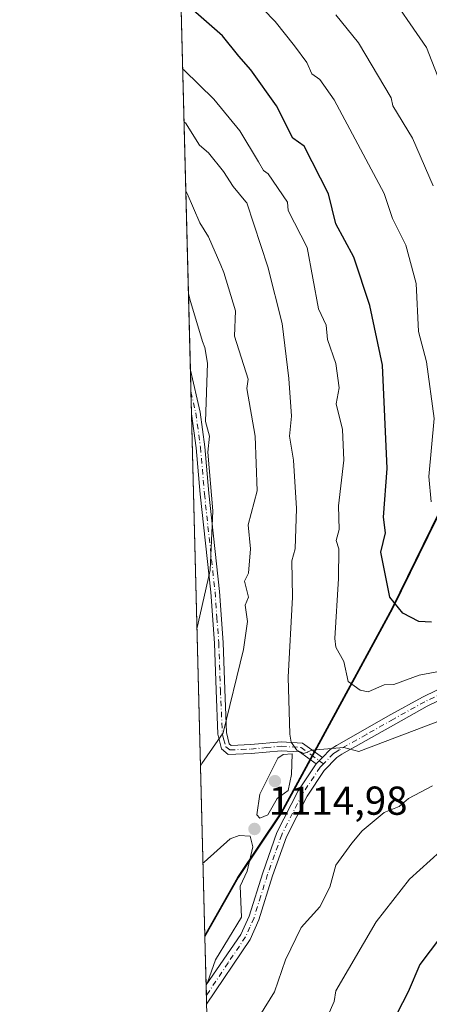
# Model space of a CAD drawing. Units: metres. Extents: x 675496 to 676527, y 4737616 to 4739933.
# Drawn here: x 675496 to 675597, y 4738104 to 4738348 of the extents above; entities that cross this region are included whole.
import ezdxf

# ---------------------------------------------------------------- set-up
doc = ezdxf.new("R2010")
doc.units = ezdxf.units.M
doc.header["$MEASUREMENT"] = 0
doc.linetypes.add('DGN Style 4', pattern=[2.6384748266838614, 1.318413404963828, -0.6592067024819142, 0.001648016756204785, -0.6592067024819142])
doc.linetypes.add('DGN Style 5', pattern=[1.1536117293433497, 0.4944050268614355, -0.6592067024819142])
for name, color, linetype, lineweight in [('Arbolado forestal CxS', 92, 'Continuous', 0), ('Camino Cxs', 7, 'Continuous', 0), ('Camino eje', 30, 'DGN Style 4', 13), ('Comarca', 135, 'Continuous', 13), ('Comarca CxS', 21, 'Continuous', 0), ('Comunidad autónoma', 142, 'Continuous', 30), ('Comunidad Autónoma CxS', 142, 'Continuous', 0), ('Curva de nivel maestra', 30, 'Continuous', 30), ('Curva de nivel normal', 30, 'Continuous', 0), ('Espacio natural protegido', 121, 'Continuous', 13), ('Espacio natural protegido CxS', 121, 'Continuous', 0), ('Municipio', 91, 'Continuous', 13), ('Municipio CxS', 4, 'Continuous', 0), ('Provincia', 7, 'Continuous', 0), ('Provincia CxS', 1, 'Continuous', 0), ('Punto de cota en terreno', 7, 'Continuous', 0), ('Rótulo de punto de cota en terreno', 7, 'Continuous', 0), ('Vía pecuaria eje', 92, 'DGN Style 5', 0)]:
    doc.layers.add(name, color=color, linetype=linetype, lineweight=lineweight)
doc.styles.add('Style-Arial', font='txt')

# ---------------------------------------------------------------- blocks, each defined once
blk = doc.blocks.new('5PATER')
at = {"layer": 'Comarca CxS', "linetype": 'Continuous', "lineweight": 0}
h = blk.add_hatch(color=51, dxfattribs=at)
edge = h.paths.add_edge_path()
edge.add_ellipse((0, 0), major_axis=(-0.1095731443231308, -0.1110710700762829), ratio=0.9994222409660322, start_angle=0, end_angle=360)

msp = doc.modelspace()

# ---------------------------------------------------------------- linework, layer by layer
at = {"layer": 'Arbolado forestal CxS', "color": 92, "linetype": 'Continuous', "lineweight": 0, "extrusion": (0.005500550766149434, -0.2152653749262317, 0.9765400976402034), "elevation": -1015191.534258434, "flags": 128}
msp.add_lwpolyline([(796352.1151554231, 4608978.157212344), (796352.1151554231, 4609122.664178546)], dxfattribs=at)
at = {"layer": 'Arbolado forestal CxS', "color": 92, "linetype": 'Continuous', "lineweight": 0, "extrusion": (-0.0006789184645184819, 0.02656761892475449, 0.999646787967824), "elevation": 126527.3078674906, "flags": 128}
msp.add_lwpolyline([(-796361.269998046, -4717755.708298832), (-796361.269998046, -4717761.096559883)], dxfattribs=at)
at = {"layer": 'Arbolado forestal CxS', "color": 92, "linetype": 'Continuous', "lineweight": 0, "extrusion": (-0.002116582417387997, 0.08288462983793408, 0.9965569016446071), "elevation": 392397.0989405109, "flags": 128}
msp.add_lwpolyline([(-796276.9883727306, -4703119.802828128), (-796276.9883727306, -4703125.219437223)], dxfattribs=at)
at = {"layer": 'Arbolado forestal CxS', "color": 92, "linetype": 'Continuous', "lineweight": 0, "extrusion": (-0.002710396284924841, 0.1060757523874531, 0.9943543576147361), "elevation": 501878.8680032481, "flags": 128}
msp.add_lwpolyline([(-796347.862581839, -4692556.822047009), (-796347.8625818391, -4692687.512378817)], dxfattribs=at)
at = {"layer": 'Arbolado forestal CxS', "color": 92, "linetype": 'Continuous', "lineweight": 0, "extrusion": (0.002608499191190147, -0.1020435596437284, 0.9947765114171154), "elevation": -480621.8655426091, "flags": 128}
msp.add_lwpolyline([(796400.1600992397, 4694760.823159293), (796400.1600992397, 4694772.758279473)], dxfattribs=at)
at = {"layer": 'Arbolado forestal CxS', "color": 92, "linetype": 'Continuous', "lineweight": 0, "extrusion": (0.003208593466785795, -0.1258316227319266, 0.9920464241398257), "elevation": -592929.9440804032, "flags": 128}
msp.add_lwpolyline([(796100.6680419507, 4681950.752810562), (796100.6680419507, 4681953.394371952)], dxfattribs=at)
at = {"layer": 'Arbolado forestal CxS', "color": 92, "linetype": 'Continuous', "lineweight": 0, "extrusion": (0.00259848923790748, -0.1017415466123838, 0.9948074715976961), "elevation": -479197.6867301543, "flags": 128}
msp.add_lwpolyline([(796294.0203525973, 4694919.524853005), (796294.0203525973, 4694921.772955392)], dxfattribs=at)
at = {"layer": 'Arbolado forestal CxS', "color": 92, "linetype": 'Continuous', "lineweight": 0}
for points in [[(675690.1710999999, 4738863.714500001, 1219.344100000002), (675667.8598999997, 4738741.466499999, 1175.912100000001), (675646.4687000001, 4738609.088500001, 1143.276800000007), (675639.0477, 4738532.379699999, 1136.736399999995), (675635.4282999998, 4738499.398700001, 1135.782900000006), (675631.0169000003, 4738459.2009, 1141.673299999995), (675631.5062999995, 4738408.6317, 1149.454199999993), (675632.9061000004, 4738389.991900001, 1151.751000000004), (675633.5557000004, 4738361.792300001, 1154.068100000004), (675631.5253, 4738334.0327, 1149.596699999995), (675621.9650999998, 4738293.483300001, 1141.583899999998), (675605.8344999999, 4738237.624299999, 1131.974199999997), (675588.2742999997, 4738201.8147, 1124.370200000005), (675563.6693000002, 4738156.576099999, 1114.435599999997), (675560.6941000001, 4738151.1055, 1114.319499999998), (675549.9539000001, 4738135.0459, 1114.859599999996), (675541.6228999998, 4738120.314400001, 1116.479500000001), (675511.2492000004, 4739309.041999999, 1297.570200000002)], [(675550.7966999998, 4737761.280200001, 1056.878400000002), (675541.6228999998, 4738120.314400001, 1116.479500000001), (675549.9539000001, 4738135.0459, 1114.859599999996), (675560.6941000001, 4738151.1055, 1114.319499999998), (675563.6693000002, 4738156.576099999, 1114.435599999997), (675588.2742999997, 4738201.8147, 1124.370200000005), (675605.8344999999, 4738237.624299999, 1131.974199999997), (675621.9650999998, 4738293.483300001, 1141.583899999998), (675631.5253, 4738334.0327, 1149.596699999995), (675633.5557000004, 4738361.792300001, 1154.068100000004), (675632.9061000004, 4738389.991900001, 1151.751000000004), (675631.5062999995, 4738408.6317, 1149.454199999993), (675631.0169000003, 4738459.2009, 1141.673299999995), (675635.4282999998, 4738499.398700001, 1135.782900000006), (675639.0477, 4738532.379699999, 1136.736399999995), (675646.4687000001, 4738609.088500001, 1143.276800000007), (675667.8598999997, 4738741.466499999, 1175.912100000001), (675690.1710999999, 4738863.714500001, 1219.344100000002)], [(675690.1710999999, 4738863.714500001, 1219.344100000002), (675667.8598999997, 4738741.466499999, 1175.912100000001), (675646.4687000001, 4738609.088500001, 1143.276800000007), (675639.0477, 4738532.379699999, 1136.736399999995), (675635.4282999998, 4738499.398700001, 1135.782900000006), (675631.0169000003, 4738459.2009, 1141.673299999995), (675631.5062999995, 4738408.6317, 1149.454199999993), (675632.9061000004, 4738389.991900001, 1151.751000000004), (675633.5557000004, 4738361.792300001, 1154.068100000004), (675631.5253, 4738334.0327, 1149.596699999995), (675621.9650999998, 4738293.483300001, 1141.583899999998), (675605.8344999999, 4738237.624299999, 1131.974199999997), (675588.2742999997, 4738201.8147, 1124.370200000005), (675563.6693000002, 4738156.576099999, 1114.435599999997), (675560.6941000001, 4738151.1055, 1114.319499999998), (675549.9539000001, 4738135.0459, 1114.859599999996), (675541.6228999998, 4738120.314400001, 1116.479500000001)]]:
    msp.add_polyline3d(points, dxfattribs=at)
at = {"layer": 'Camino Cxs', "color": 7, "linetype": 'Continuous', "lineweight": 0, "extrusion": (-0.005702607921280744, 0.2232341152710861, 0.9747481777577384), "elevation": 1054971.773633975, "flags": 128}
msp.add_lwpolyline([(-796319.0838356373, -4600030.31534032), (-796319.0838356373, -4600041.37903582)], dxfattribs=at)
at = {"layer": 'Camino Cxs', "color": 7, "linetype": 'Continuous', "lineweight": 0, "extrusion": (-0.278449765250126, -0.2800884306104998, 0.9187035426459925), "elevation": -1514192.080770355, "flags": 128}
msp.add_lwpolyline([(-2861444.474445135, 3525045.268697114), (-2861444.474445135, 3525047.708512929)], dxfattribs=at)
msp.add_lwpolyline([(-2861444.474445135, 3525045.268697114), (-2861444.474445135, 3525047.708512929)], dxfattribs=at)
at = {"layer": 'Camino Cxs', "color": 7, "linetype": 'Continuous', "lineweight": 0, "extrusion": (0.0004237914280548144, -0.01660756173893477, 0.9998619951242836), "elevation": -77283.95629280724, "flags": 128}
msp.add_lwpolyline([(796189.6986163477, 4718696.122502761), (796189.6986163477, 4718700.980153721)], dxfattribs=at)
at = {"layer": 'Camino Cxs', "color": 7, "linetype": 'Continuous', "lineweight": 0}
msp.add_polyline3d([(675570.8004000002, 4738164.8698, 1116.369300000006), (675569.2200999996, 4738163.280099999, 1115.405599999998), (675565.0900999998, 4738166.270099999, 1116.857900000003), (675560.5900999998, 4738166.550100001, 1115.336599999995), (675553.1101000002, 4738165.8201, 1115.882899999997), (675547.4200999998, 4738165.610099999, 1113.816800000001), (675545.7200999996, 4738167.0101, 1112.500899999999), (675544.8800999997, 4738170.6601, 1111.229399999997), (675544.3901000004, 4738181.620100001, 1108.795199999993), (675544.0100999996, 4738193.2401, 1107.538100000005), (675543.0701000001, 4738205.870100001, 1106.692599999995), (675540.4401000004, 4738230.220100001, 1110.326499999996), (675539.4600999998, 4738241.770099999, 1114.679000000004), (675538.3035000004, 4738250.224500001, 1113.115099999996), (675538.0280999999, 4738261.0053, 1110.644499999995), (675540.4401000004, 4738250.5701, 1114.115099999996), (675541.6101000002, 4738242.030099999, 1115.925799999997), (675542.5900999998, 4738230.450099999, 1112.292199999996), (675545.2200999996, 4738206.110099999, 1108.359899999996), (675546.1601, 4738193.4001, 1108.636100000003), (675546.5401, 4738181.770099999, 1109.758499999996), (675547.0201000003, 4738171.040100001, 1112.398300000001), (675547.6501000002, 4738168.290100001, 1113.430500000002), (675548.1801000005, 4738167.870100001, 1113.865999999995), (675553.0100999996, 4738168.0601, 1116.420700000002), (675560.5900999998, 4738168.790100001, 1115.474600000001), (675565.8901000004, 4738168.460100001, 1118.231799999994)], close=True, dxfattribs=at)
for points in [[(675538.0280999999, 4738261.0053, 1110.644499999995), (675540.4401000004, 4738250.5701, 1114.115099999996), (675541.6101000002, 4738242.030099999, 1115.925799999997), (675542.5900999998, 4738230.450099999, 1112.292199999996), (675545.2200999996, 4738206.110099999, 1108.359899999996), (675546.1601, 4738193.4001, 1108.636100000003), (675546.5401, 4738181.770099999, 1109.758499999996), (675547.0201000003, 4738171.040100001, 1112.398300000001), (675547.6501000002, 4738168.290100001, 1113.430500000002), (675548.1801000005, 4738167.870100001, 1113.865999999995), (675553.0100999996, 4738168.0601, 1116.420700000002), (675560.5900999998, 4738168.790100001, 1115.474600000001), (675565.8901000004, 4738168.460100001, 1118.231799999994), (675570.8004000002, 4738164.869700001, 1116.369200000001)], [(675569.2200999996, 4738163.280099999, 1115.405599999998), (675565.0900999998, 4738166.270099999, 1116.857900000003), (675560.5900999998, 4738166.550100001, 1115.336599999995), (675553.1101000002, 4738165.8201, 1115.882899999997), (675547.4200999998, 4738165.610099999, 1113.816800000001), (675545.7200999996, 4738167.0101, 1112.500899999999), (675544.8800999997, 4738170.6601, 1111.229399999997), (675544.3901000004, 4738181.620100001, 1108.795199999993), (675544.0100999996, 4738193.2401, 1107.538100000005), (675543.0701000001, 4738205.870100001, 1106.692599999995), (675540.4401000004, 4738230.220100001, 1110.326499999996), (675539.4600999998, 4738241.770099999, 1114.679000000004), (675538.3035000004, 4738250.224500001, 1113.115099999996)], [(675611.3901000004, 4738184.640100001, 1121.048599999995), (675596.8000999996, 4738177.5701, 1118.698099999994), (675589.0401, 4738173.2601, 1117.151800000007), (675575.6501000002, 4738165.670100001, 1115.929600000003), (675574.4101, 4738164.840100001, 1115.902400000006), (675571.2301000003, 4738161.6501, 1115.3076), (675567.0100999996, 4738155.2501, 1117.279299999995), (675561.8800999997, 4738145.190099999, 1115.001600000003), (675558.4101, 4738135.460100001, 1117.555399999997), (675555.0301000001, 4738124.600099999, 1118.274799999999), (675552.8501000004, 4738119.690099999, 1118.424599999998), (675542.0500999996, 4738103.590100001, 1118.256999999998), (675541.9263000004, 4738108.445499999, 1118.337700000004), (675550.5900999998, 4738120.950099999, 1119.021800000002), (675552.6101000002, 4738125.5101, 1117.566600000006), (675555.9700999996, 4738136.270099999, 1118.519), (675559.5100999996, 4738146.210100001, 1117.879400000005), (675564.7801000001, 4738156.550100001, 1118.386100000003), (675569.2200999996, 4738163.280099999, 1115.405599999998), (675570.8004000002, 4738164.8698, 1116.369300000006), (675572.7600999996, 4738166.840100001, 1117.104699999996), (675574.2901, 4738167.870100001, 1117.099400000006), (675587.7801000001, 4738175.5101, 1118.164099999995), (675595.6101000002, 4738179.860099999, 1119.854600000006), (675610.2301000003, 4738186.950099999, 1121.2984)], [(675570.8004000002, 4738164.869700001, 1116.369200000001), (675572.7600999996, 4738166.840100001, 1117.104699999996), (675574.2901, 4738167.870100001, 1117.099400000006), (675587.7801000001, 4738175.5101, 1118.164099999995), (675595.6101000002, 4738179.860099999, 1119.854600000006), (675610.2301000003, 4738186.950099999, 1121.2984)], [(675611.3901000004, 4738184.640100001, 1121.048599999995), (675596.8000999996, 4738177.5701, 1118.698099999994), (675589.0401, 4738173.2601, 1117.151800000007), (675575.6501000002, 4738165.670100001, 1115.929600000003), (675574.4101, 4738164.840100001, 1115.902400000006), (675571.2301000003, 4738161.6501, 1115.3076), (675567.0100999996, 4738155.2501, 1117.279299999995), (675561.8800999997, 4738145.190099999, 1115.001600000003), (675558.4101, 4738135.460100001, 1117.555399999997), (675555.0301000001, 4738124.600099999, 1118.274799999999), (675552.8501000004, 4738119.690099999, 1118.424599999998), (675542.0502000004, 4738103.590100001, 1118.256999999998)], [(675541.9263000004, 4738108.445499999, 1118.337700000004), (675550.5900999998, 4738120.950099999, 1119.021800000002), (675552.6101000002, 4738125.5101, 1117.566600000006), (675555.9700999996, 4738136.270099999, 1118.519), (675559.5100999996, 4738146.210100001, 1117.879400000005), (675564.7801000001, 4738156.550100001, 1118.386100000003), (675569.2200999996, 4738163.280099999, 1115.405599999998)]]:
    msp.add_polyline3d(points, dxfattribs=at)
at = {"layer": 'Camino eje', "color": 30, "linetype": 'DGN Style 4', "lineweight": 13}
for points in [[(675538.1656999999, 4738255.6207, 1111.244500000001), (675539.3701, 4738250.4101, 1113.628299999997), (675540.5351, 4738241.9001, 1115.301999999996), (675541.5151000004, 4738230.335100001, 1111.342799999999), (675544.1451000003, 4738205.9901, 1107.524099999995), (675544.6151000002, 4738199.6351, 1107.7166), (675545.0850999998, 4738193.3201, 1108.085699999996), (675545.4650999998, 4738181.6951, 1109.276599999997), (675545.9501, 4738170.850099999, 1111.816900000005), (675546.2651000004, 4738169.475099999, 1112.303100000005), (675546.8174999999, 4738167.545100001, 1113.077000000005), (675547.8000999996, 4738166.7401, 1113.820399999997), (675550.6451000003, 4738166.845100001, 1115.373000000007), (675553.0601000005, 4738166.940099999, 1116.236399999995), (675556.8000999996, 4738167.3051, 1114.928199999995), (675560.5900999998, 4738167.670100001, 1115.329500000007), (675565.4901000002, 4738167.3651, 1117.594899999996), (675567.9451000001, 4738165.5701, 1117.282699999996), (675570.0100999996, 4738164.075099999, 1115.927200000006), (675571.0632999997, 4738163.308499999, 1115.383600000001)], [(675670.9001000002, 4738215.5251, 1128.8269), (675669.9250999996, 4738213.8651, 1128.410199999999), (675666.2701000003, 4738210.095100001, 1127.4862), (675665.1401000004, 4738209.335100001, 1127.485199999996), (675664.1901000004, 4738208.700099999, 1127.340599999996), (675659.6551000001, 4738206.4451, 1127.231199999995), (675639.5701000001, 4738199.040100001, 1124.458400000003), (675623.1350999996, 4738192.220100001, 1121.459199999998), (675616.9550999999, 4738189.0001, 1121.093999999998), (675610.8101000005, 4738185.795100001, 1121.107300000003), (675603.5151000004, 4738182.2601, 1118.652600000001), (675596.2050999999, 4738178.715100001, 1119.170400000003), (675588.4101, 4738174.3851, 1117.593599999993), (675581.7150999998, 4738170.590100001, 1117.455799999996), (675574.9700999996, 4738166.770099999, 1116.386299999998), (675574.3501000004, 4738166.3551, 1116.434500000003), (675573.5850999998, 4738165.840100001, 1116.426000000007), (675571.0632999997, 4738163.308499999, 1115.383600000001)], [(675571.0632999997, 4738163.308499999, 1115.383600000001), (675570.2251000004, 4738162.465100001, 1114.880699999994), (675565.8951000003, 4738155.9001, 1117.756399999998), (675560.6951000001, 4738145.700099999, 1116.405700000003), (675558.9250999996, 4738140.7301, 1116.467600000004), (675557.1901000004, 4738135.8651, 1117.753700000001), (675555.5100999996, 4738130.485099999, 1118.518599999996), (675553.8201000001, 4738125.0551, 1117.846699999995), (675552.8101000005, 4738122.7751, 1117.383700000006), (675551.7200999996, 4738120.3201, 1118.479500000001), (675547.3901000004, 4738113.870100001, 1119.8508), (675541.9930999996, 4738105.825800001, 1117.984200000006)]]:
    msp.add_polyline3d(points, dxfattribs=at)
at = {"layer": 'Comarca', "color": 135, "linetype": 'Continuous', "lineweight": 13, "flags": 128}
msp.add_lwpolyline([(675541.6153816077, 4738120.60664426), (675549.8121, 4738135.096000004), (675560.5511000013, 4738151.1511), (675588.1251000017, 4738201.857999999), (675605.690100002, 4738237.673100002), (675621.8169000003, 4738293.529100002), (675631.3759000016, 4738334.0801), (675633.4090000006, 4738361.843000002), (675632.7631000007, 4738390.038100001), (675631.3629000017, 4738408.682099998), (675630.8660000007, 4738459.250100002), (675633.6001000004, 4738484.167099998), (675638.8959000006, 4738532.423000002), (675642.5000000021, 4738569.664100002), (675646.3201000007, 4738609.136000002), (675648.5811000015, 4738623.128), (675651.1438999996, 4738638.982100001), (675657.2906000015, 4738677.013800003), (675667.7161000008, 4738741.5191), (675690.0260000014, 4738863.76)], dxfattribs=at)
at = {"layer": 'Comarca CxS', "color": 21, "linetype": 'Continuous', "lineweight": 0, "flags": 128}
msp.add_lwpolyline([(675690.0259999986, 4738863.759999999), (675667.7160599998, 4738741.519059999), (675657.2906344646, 4738677.013794431), (675651.1439399994, 4738638.982119999), (675648.5810600007, 4738623.128000001), (675646.3200599998, 4738609.136000001), (675642.4999999994, 4738569.664060001), (675638.8959400004, 4738532.423000001), (675633.6000599994, 4738484.167059999), (675630.866, 4738459.250119998), (675631.3629400015, 4738408.682059999), (675632.7630599998, 4738390.038120001), (675633.409, 4738361.843000002), (675631.3759400013, 4738334.080060001), (675621.8169400002, 4738293.529120001), (675605.690060001, 4738237.673060001), (675588.1250599986, 4738201.857999999), (675560.5510600003, 4738151.15112), (675549.812059999, 4738135.096000002), (675541.6153589829, 4738120.606695239), (675495.6600013311, 4739919.149982595)], dxfattribs=at)
at = {"layer": 'Comunidad autónoma', "color": 142, "linetype": 'Continuous', "lineweight": 30, "flags": 128}
msp.add_lwpolyline([(675541.6153816077, 4738120.60664426), (675549.8121, 4738135.096000004), (675560.5511000013, 4738151.1511), (675588.1251000017, 4738201.857999999), (675605.690100002, 4738237.673100002), (675621.8169000003, 4738293.529100002), (675631.3759000016, 4738334.0801), (675633.4090000006, 4738361.843000002), (675632.7631000007, 4738390.038100001), (675631.3629000017, 4738408.682099998), (675630.8660000007, 4738459.250100002), (675633.6001000004, 4738484.167099998), (675638.8959000006, 4738532.423000002), (675642.5000000021, 4738569.664100002), (675646.3201000007, 4738609.136000002), (675648.5811000015, 4738623.128), (675651.1438999996, 4738638.982100001), (675657.2906000015, 4738677.013800003), (675667.7161000008, 4738741.5191), (675690.0260000014, 4738863.76)], dxfattribs=at)
at = {"layer": 'Comunidad Autónoma CxS', "color": 142, "linetype": 'Continuous', "lineweight": 0, "flags": 128}
msp.add_lwpolyline([(675690.0259999986, 4738863.759999999), (675667.7160599998, 4738741.519059999), (675657.2906344646, 4738677.013794431), (675651.1439399994, 4738638.982119999), (675648.5810600007, 4738623.128000001), (675646.3200599998, 4738609.136000001), (675642.4999999994, 4738569.664060001), (675638.8959400004, 4738532.423000001), (675633.6000599994, 4738484.167059999), (675630.866, 4738459.250119998), (675631.3629400015, 4738408.682059999), (675632.7630599998, 4738390.038120001), (675633.409, 4738361.843000002), (675631.3759400013, 4738334.080060001), (675621.8169400002, 4738293.529120001), (675605.690060001, 4738237.673060001), (675588.1250599986, 4738201.857999999), (675560.5510600003, 4738151.15112), (675549.812059999, 4738135.096000002), (675541.6153589829, 4738120.606695239), (675495.6600013311, 4739919.149982595)], dxfattribs=at)
at = {"layer": 'Curva de nivel maestra', "color": 30, "linetype": 'Continuous', "lineweight": 30, "flags": 128}
for points, elevation in [([(675597.9100000003, 4738198.4301), (675594.7000000002, 4738198.6601), (675590.7699999996, 4738200.6601), (675587.5599999997, 4738204.6501), (675585.29, 4738215.800100001), (675586.4299999997, 4738220.6501), (675586, 4738224.5101), (675586.9100000003, 4738236.6501), (675585.75, 4738262.2501), (675582.5499999998, 4738277.050100001), (675578.6100000005, 4738289.110099999), (675574.1399999997, 4738297.3201), (675572.3099999997, 4738304.800100001), (675566.29, 4738316.630100001), (675563.4500000002, 4738318.630100001), (675559.4000000004, 4738326.630100001), (675553.0099999999, 4738335.620100001), (675550.0700000003, 4738339.0001), (675545.9699999997, 4738344.0601), (675536.04, 4738352.7301)], 1125), ([(675600.1399999997, 4738120.280099999), (675594.9400000004, 4738113.470100001), (675592.0499999998, 4738106.670100001), (675580.7400000002, 4738084.6801)], 1100)]:
    msp.add_lwpolyline(points, dxfattribs=dict(at, elevation=elevation))
at = {"layer": 'Curva de nivel normal', "color": 30, "linetype": 'Continuous', "lineweight": 0, "flags": 128}
for points, elevation in [([(675586.1399999997, 4738356.460100001), (675596.6100000005, 4738341.100099999), (675599.9900000002, 4738332.4801)], 1140), ([(675597.8099999997, 4738228.3201), (675597.25, 4738234.6501), (675598.5, 4738249.0101), (675596.6200000001, 4738263.120100001), (675594.6699999999, 4738270.640100001), (675594.0499999998, 4738282.550100001), (675591.54, 4738292.040100001), (675588.2000000002, 4738298.690099999), (675586.1399999997, 4738304.890100001), (675573.6900000004, 4738328.1801), (675570.1399999997, 4738333.190099999), (675568.1399999997, 4738334.610099999), (675566.9299999997, 4738337.4101), (675563.9000000004, 4738341.5101), (675559.1100000005, 4738347.5801), (675553.04, 4738353.840100001)], 1130), ([(675598.3300000001, 4738306.8201), (675593.1200000001, 4738318.630100001), (675588.25, 4738326.630100001), (675587.8899999997, 4738328.630100001), (675579.7599999999, 4738342.2501), (675574.1399999997, 4738349.2601)], 1135), ([(675600.1399999997, 4738186.280099999), (675594.7999999998, 4738185.3201), (675588.5, 4738183.020099999), (675586.1399999997, 4738182.870100001), (675582.1399999997, 4738181.200099999), (675580.1399999997, 4738181.5701), (675577.2199999997, 4738183.7401), (675576.0899999999, 4738188.6601), (675574.1399999997, 4738192.2601), (675573.8499999996, 4738194.370100001), (675574.7599999999, 4738209.270099999), (675574.8600000005, 4738216.6501), (675574.2300000006, 4738218.7401), (675574.9199999999, 4738221.4301), (675574.7999999998, 4738227.3101), (675576.0899999999, 4738238.6501), (675575.8099999997, 4738246.3201), (675574.2100000001, 4738252.640100001), (675574.9299999997, 4738256.640100001), (675574.0899999999, 4738262.640100001), (675572.04, 4738268.640100001), (675571.7300000006, 4738272.2301), (675569.79, 4738276.290100001), (675567.0199999996, 4738291.5101), (675562.2599999999, 4738300.630100001), (675562.1500000004, 4738302.720100001), (675557.3200000003, 4738309.800100001), (675556.1500000004, 4738310.630100001), (675554.9299999997, 4738312.7601), (675550.2800000003, 4738320.450099999), (675543.8700000001, 4738328.3301), (675536.4699999997, 4738335.5101), (675536.1177000003, 4738335.770500001)], 1120), ([(675600.1399999997, 4738174.0101), (675579.8499999996, 4738166.370100001), (675576.1399999997, 4738167.3101), (675568.1399999997, 4738166.6601), (675566.1500000004, 4738165.850099999), (675564.4199999999, 4738166.6601), (675563.0700000003, 4738168.6601), (675562.6900000004, 4738170.6601), (675562.2699999996, 4738184.780099999), (675563.3899999997, 4738204.6501), (675563.2100000001, 4738213.710100001), (675564.0099999999, 4738216.6501), (675564.3899999997, 4738226.6501), (675563.6100000005, 4738238.6501), (675562.5999999996, 4738244.6501), (675563.1200000001, 4738249.620100001), (675562.4500000002, 4738258.940099999), (675560.8099999997, 4738272.640100001), (675557.2300000006, 4738286.640100001), (675552.0599999997, 4738302.540100001), (675551.8200000003, 4738302.800100001), (675548.6500000004, 4738306.630100001), (675546.2400000002, 4738310.340100001), (675542.54, 4738314.940099999), (675540.3200000003, 4738316.870100001), (675536.8099999997, 4738322.390100001), (675536.4534999998, 4738322.626800001)], 1115), ([(675540.5388000002, 4738162.741699999), (675540.8600000005, 4738163.360099999), (675546.1500000004, 4738171.0101), (675551.1699999999, 4738191.6801), (675552.1799999997, 4738198.6601), (675551.6299999999, 4738202.6501), (675552.4600000001, 4738204.6501), (675551.4600000001, 4738208.6501), (675552.4500000002, 4738210.6501), (675552.9500000002, 4738216.6501), (675552.3499999996, 4738222.6501), (675554.5700000003, 4738231.0701), (675554.0800000001, 4738244.6501), (675552.0099999999, 4738256.5001), (675552.3300000001, 4738258.8201), (675548.9900000002, 4738269.4801), (675549.2300000006, 4738275.720100001), (675546.3600000005, 4738285.280099999), (675545.6200000001, 4738287.110099999), (675542.54, 4738294.100099999), (675540.3399999999, 4738297.5701), (675537.25, 4738304.920100001), (675536.892, 4738305.464500001)], 1110), ([(675539.6687000003, 4738196.796399999), (675539.9699999997, 4738198.2501), (675542.9100000003, 4738211.4101), (675543.5800000001, 4738226.0801), (675542.3700000001, 4738240.6501), (675542.8099999997, 4738244.6501), (675541.8200000003, 4738248.3201), (675542.25, 4738262.7401), (675541.6299999999, 4738266.640100001), (675541.0099999999, 4738268.1501), (675537.9199999999, 4738278.690099999), (675537.5411, 4738280.063800001)], 1105), ([(675563.25, 4738165.7601), (675561.0800000001, 4738165.590100001), (675559.7400000002, 4738164.6601), (675555.2599999999, 4738155.770099999), (675554.5599999997, 4738150.670100001), (675555.2699999996, 4738149.790100001), (675557.2199999997, 4738150.670100001), (675559.5999999996, 4738154.6601), (675562.2699999996, 4738156.6601), (675563.1200000001, 4738160.6601), (675563.25, 4738165.7601)], 1115), ([(675598.1399999997, 4738157.850099999), (675592.1399999997, 4738154.6601), (675589.8399999999, 4738152.670100001), (675586.1399999997, 4738151.2301), (675580.6500000004, 4738146.670100001), (675578.1399999997, 4738143.600099999), (675574.1399999997, 4738138.120100001), (675572.6299999999, 4738132.670100001), (675570.1399999997, 4738127.7601), (675565.5, 4738122.670100001), (675561.6399999997, 4738114.670100001), (675558.9199999999, 4738106.670100001), (675552.6699999999, 4738096.6801)], 1110), ([(675541.9248000003, 4738108.4978), (675542.2400000002, 4738109.0001), (675544.2400000002, 4738114.670100001), (675550.7199999997, 4738125.2401), (675550.3600000005, 4738132.880100001), (675552.1500000004, 4738136.670100001), (675553.5199999996, 4738142.670100001), (675552.8499999996, 4738145.370100001), (675550.1500000004, 4738145.4901), (675547.9199999999, 4738144.670100001), (675541.4800000006, 4738138.9001), (675541.1549000005, 4738138.628699999)], 1115), ([(675572.1399999997, 4738100.7401), (675573.7400000002, 4738104.280099999), (675574.1399999997, 4738106.9301), (675584.1399999997, 4738124.090100001), (675592.3899999997, 4738134.670100001), (675600.1399999997, 4738141.590100001)], 1105)]:
    msp.add_lwpolyline(points, dxfattribs=dict(at, elevation=elevation))
at = {"layer": 'Espacio natural protegido', "color": 121, "linetype": 'Continuous', "lineweight": 13, "flags": 128}
msp.add_lwpolyline([(675541.6153816077, 4738120.60664426), (675549.8121, 4738135.096000004), (675560.5511000013, 4738151.1511), (675588.1251000017, 4738201.857999999), (675605.690100002, 4738237.673100002), (675621.8169000003, 4738293.529100002), (675631.3759000016, 4738334.0801), (675633.4090000006, 4738361.843000002), (675632.7631000007, 4738390.038100001), (675631.3629000017, 4738408.682099998), (675630.8660000007, 4738459.250100002), (675633.6001000004, 4738484.167099998), (675638.8959000006, 4738532.423000002), (675642.5000000021, 4738569.664100002), (675646.3201000007, 4738609.136000002), (675648.5811000015, 4738623.128), (675651.1438999996, 4738638.982100001), (675657.2906000015, 4738677.013800003), (675667.7161000008, 4738741.5191), (675690.0260000014, 4738863.76)], dxfattribs=at)
at = {"layer": 'Espacio natural protegido CxS', "color": 121, "linetype": 'Continuous', "lineweight": 0, "flags": 128}
msp.add_lwpolyline([(675690.0259999986, 4738863.759999999), (675667.7160599998, 4738741.519059999), (675657.2906344646, 4738677.013794431), (675651.1439399994, 4738638.982119999), (675648.5810600007, 4738623.128000001), (675646.3200599998, 4738609.136000001), (675642.4999999994, 4738569.664060001), (675638.8959400004, 4738532.423000001), (675633.6000599994, 4738484.167059999), (675630.866, 4738459.250119998), (675631.3629400015, 4738408.682059999), (675632.7630599998, 4738390.038120001), (675633.409, 4738361.843000002), (675631.3759400013, 4738334.080060001), (675621.8169400002, 4738293.529120001), (675605.690060001, 4738237.673060001), (675588.1250599986, 4738201.857999999), (675560.5510600003, 4738151.15112), (675549.812059999, 4738135.096000002), (675541.6153589829, 4738120.606695239), (675495.6600013311, 4739919.149982595)], dxfattribs=at)
at = {"layer": 'Municipio', "color": 91, "linetype": 'Continuous', "lineweight": 13, "flags": 128}
msp.add_lwpolyline([(675541.6153816077, 4738120.60664426), (675549.8121, 4738135.096000004), (675560.5511000013, 4738151.1511), (675588.1251000017, 4738201.857999999), (675605.690100002, 4738237.673100002), (675621.8169000003, 4738293.529100002), (675631.3759000016, 4738334.0801), (675633.4090000006, 4738361.843000002), (675632.7631000007, 4738390.038100001), (675631.3629000017, 4738408.682099998), (675630.8660000007, 4738459.250100002), (675633.6001000004, 4738484.167099998), (675638.8959000006, 4738532.423000002), (675642.5000000021, 4738569.664100002), (675646.3201000007, 4738609.136000002), (675648.5811000015, 4738623.128), (675651.1438999996, 4738638.982100001), (675657.2906000015, 4738677.013800003), (675667.7161000008, 4738741.5191), (675690.0260000014, 4738863.76)], dxfattribs=at)
at = {"layer": 'Municipio CxS', "color": 4, "linetype": 'Continuous', "lineweight": 0, "flags": 128}
msp.add_lwpolyline([(675690.0259999986, 4738863.759999999), (675667.7160599998, 4738741.519059999), (675657.2906344646, 4738677.013794431), (675651.1439399994, 4738638.982119999), (675648.5810600007, 4738623.128000001), (675646.3200599998, 4738609.136000001), (675642.4999999994, 4738569.664060001), (675638.8959400004, 4738532.423000001), (675633.6000599994, 4738484.167059999), (675630.866, 4738459.250119998), (675631.3629400015, 4738408.682059999), (675632.7630599998, 4738390.038120001), (675633.409, 4738361.843000002), (675631.3759400013, 4738334.080060001), (675621.8169400002, 4738293.529120001), (675605.690060001, 4738237.673060001), (675588.1250599986, 4738201.857999999), (675560.5510600003, 4738151.15112), (675549.812059999, 4738135.096000002), (675541.6153589829, 4738120.606695239), (675495.6600013311, 4739919.149982595)], dxfattribs=at)
at = {"layer": 'Provincia', "color": 7, "linetype": 'Continuous', "lineweight": 0, "flags": 128}
msp.add_lwpolyline([(675541.6153816077, 4738120.60664426), (675549.8121, 4738135.096000004), (675560.5511000013, 4738151.1511), (675588.1251000017, 4738201.857999999), (675605.690100002, 4738237.673100002), (675621.8169000003, 4738293.529100002), (675631.3759000016, 4738334.0801), (675633.4090000006, 4738361.843000002), (675632.7631000007, 4738390.038100001), (675631.3629000017, 4738408.682099998), (675630.8660000007, 4738459.250100002), (675633.6001000004, 4738484.167099998), (675638.8959000006, 4738532.423000002), (675642.5000000021, 4738569.664100002), (675646.3201000007, 4738609.136000002), (675648.5811000015, 4738623.128), (675651.1438999996, 4738638.982100001), (675657.2906000015, 4738677.013800003), (675667.7161000008, 4738741.5191), (675690.0260000014, 4738863.76)], dxfattribs=at)
at = {"layer": 'Provincia CxS', "color": 1, "linetype": 'Continuous', "lineweight": 0, "flags": 128}
msp.add_lwpolyline([(675690.0259999986, 4738863.759999999), (675667.7160599998, 4738741.519059999), (675657.2906344646, 4738677.013794431), (675651.1439399994, 4738638.982119999), (675648.5810600007, 4738623.128000001), (675646.3200599998, 4738609.136000001), (675642.4999999994, 4738569.664060001), (675638.8959400004, 4738532.423000001), (675633.6000599994, 4738484.167059999), (675630.866, 4738459.250119998), (675631.3629400015, 4738408.682059999), (675632.7630599998, 4738390.038120001), (675633.409, 4738361.843000002), (675631.3759400013, 4738334.080060001), (675621.8169400002, 4738293.529120001), (675605.690060001, 4738237.673060001), (675588.1250599986, 4738201.857999999), (675560.5510600003, 4738151.15112), (675549.812059999, 4738135.096000002), (675541.6153589829, 4738120.606695239), (675495.6600013311, 4739919.149982595)], dxfattribs=at)
at = {"layer": 'Vía pecuaria eje', "color": 92, "linetype": 'DGN Style 5', "lineweight": 0}
msp.add_polyline3d([(675690.0258, 4738863.762900001, 1228.466100000005), (675667.7159000002, 4738741.522399999, 1182.653699999995), (675651.1431, 4738638.9856, 1154.447700000004), (675648.5810000002, 4738623.130799999, 1154.782500000001), (675646.3198999995, 4738609.139000001, 1152.272500000006), (675642.4995999997, 4738569.667400001, 1141.733800000002), (675640.2292999999, 4738535.609800001, 1137.077099999995), (675638.3865, 4738527.7895, 1137.5003), (675632.0290000001, 4738500.8102, 1137.925600000002), (675630.8656000001, 4738459.253699999, 1147.623000000007), (675631.3620999996, 4738408.6852, 1158.599900000001), (675632.7629000006, 4738390.041400001, 1163.252399999998), (675633.4085999997, 4738361.845699999, 1162.510599999994), (675631.3754000004, 4738334.083100001, 1156.135299999994), (675621.8161000004, 4738293.532600001, 1152.512000000002), (675605.6897999998, 4738237.676300001, 1142.873000000007), (675588.1248000005, 4738201.8608, 1132.707200000005), (675560.5508000003, 4738151.1545, 1120.128500000006), (675549.8118000004, 4738135.0987, 1119.353900000002), (675541.6152999997, 4738120.609999999, 1122.779999999999)], dxfattribs=at)

# ---------------------------------------------------------------- block references
at = {"layer": 'Punto de cota en terreno', "color": 7, "linetype": 'Continuous', "lineweight": 0, "xscale": 10, "yscale": 10, "zscale": 10}
for p in [(675559, 4738159, 1115.429999999993), (675553.9400000004, 4738147.119999999, 1114.979999999996)]:
    msp.add_blockref('5PATER', p, dxfattribs=at)

# ---------------------------------------------------------------- texts
at = {"layer": 'Rótulo de punto de cota en terreno', "color": 7, "linetype": 'Continuous', "lineweight": 0, "style": 'Style-Arial'}
msp.add_text('1114,98', height=7.000000000000002, dxfattribs=at).set_placement((675557.4677999998, 4738150.647800001))

doc.saveas('drawing.dxf')
